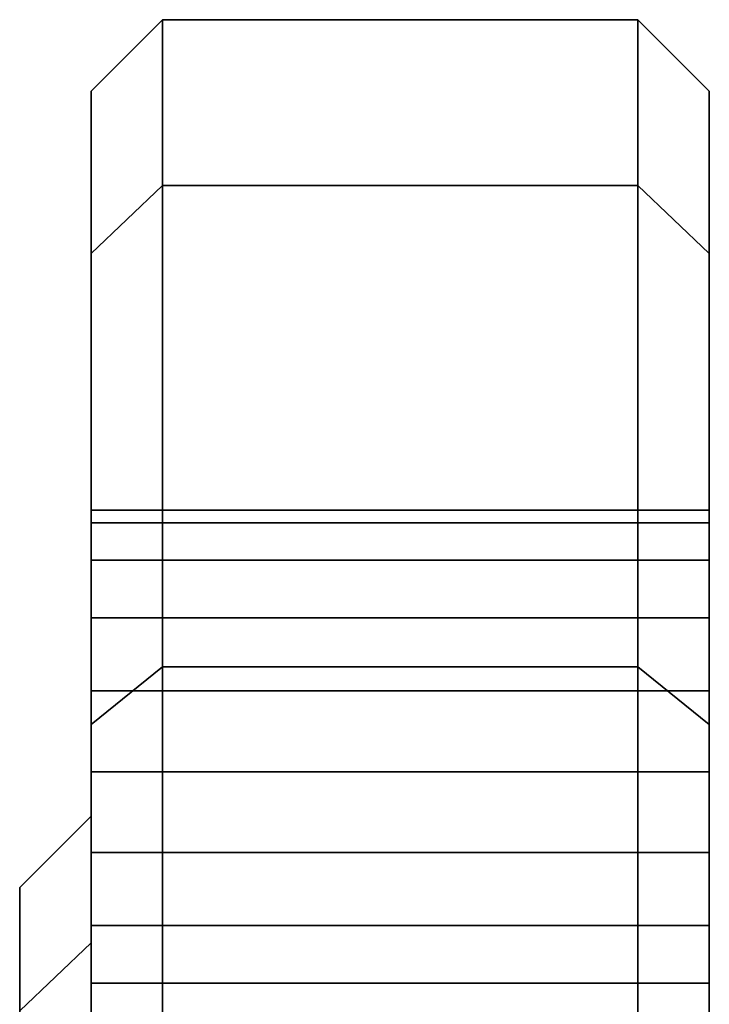
# Model space of a CAD drawing. Extents: x -195 to 296, y -238 to 142.
# Drawn here: x -195 to -166, y 101 to 142 of the extents above; entities that cross this region are included whole.
import ezdxf

# ---------------------------------------------------------------- set-up
doc = ezdxf.new("R2010")
doc.units = 0
doc.header["$MEASUREMENT"] = 0
doc.layers.add('$TD_AUDIT_GENERATED_(27)', color=7, linetype='Continuous')

# ---------------------------------------------------------------- blocks, each defined once
blk = doc.blocks.new('Block_Picture__12106')
at = {"layer": '$TD_AUDIT_GENERATED_(27)', "color": 9}
for points in [[(-192, 139.5), (-192, 132.672, 43.108), (-189, 135.526, 44.035), (-189, 142.5)], [(-192, 132.672, -43.108), (-192, 139.5), (-189, 142.5), (-189, 135.526, -44.035)], [(-189, 142.5), (-189, 135.526, 44.035), (-169, 135.526, 44.035), (-169, 142.5)], [(-189, 135.526, -44.035), (-189, 142.5), (-169, 142.5), (-169, 135.526, -44.035)], [(-169, 142.5), (-169, 135.526, 44.035), (-166, 132.672, 43.108), (-166, 139.5)], [(-169, 135.526, -44.035), (-169, 142.5), (-166, 139.5), (-166, 132.672, -43.108)], [(-192, 132.672, 43.108), (-192, 112.858, 81.996), (-189, 115.285, 83.759), (-189, 135.526, 44.035)], [(-192, 112.858, -81.996), (-192, 132.672, -43.108), (-189, 135.526, -44.035), (-189, 115.285, -83.759)], [(-189, 135.526, 44.035), (-189, 115.285, 83.759), (-169, 115.285, 83.759), (-169, 135.526, 44.035)], [(-189, 115.285, -83.759), (-189, 135.526, -44.035), (-169, 135.526, -44.035), (-169, 115.285, -83.759)], [(-169, 135.526, 44.035), (-169, 115.285, 83.759), (-166, 112.858, 81.996), (-166, 132.672, 43.108)], [(-169, 115.285, -83.759), (-169, 135.526, -44.035), (-166, 132.672, -43.108), (-166, 112.858, -81.996)], [(-192, 112.858, 81.996), (-192, 81.996, 112.858), (-189, 83.759, 115.285), (-189, 115.285, 83.759)], [(-192, 81.996, -112.858), (-192, 112.858, -81.996), (-189, 115.285, -83.759), (-189, 83.759, -115.285)], [(-189, 115.285, 83.759), (-189, 83.759, 115.285), (-169, 83.759, 115.285), (-169, 115.285, 83.759)], [(-189, 83.759, -115.285), (-189, 115.285, -83.759), (-169, 115.285, -83.759), (-169, 83.759, -115.285)], [(-169, 115.285, 83.759), (-169, 83.759, 115.285), (-166, 81.996, 112.858), (-166, 112.858, 81.996)], [(-169, 83.759, -115.285), (-169, 115.285, -83.759), (-166, 112.858, -81.996), (-166, 81.996, -112.858)], [(-192, 88.183, 64.069), (-192, 64.069, 88.183), (-192, 81.996, 112.858), (-192, 112.858, 81.996)], [(-192, 64.069, -88.183), (-192, 88.183, -64.069), (-192, 112.858, -81.996), (-192, 81.996, -112.858)], [(-166, 112.858, 81.996), (-166, 81.996, 112.858), (-166, 44.084, 60.676), (-166, 60.676, 44.084)], [(-166, 81.996, -112.858), (-166, 112.858, -81.996), (-166, 60.676, -44.084), (-166, 44.084, -60.676)], [(-195, 106), (-195, 100.812, 32.756), (-192, 103.665, 33.683), (-192, 109)], [(-195, 100.812, -32.756), (-195, 106), (-192, 109), (-192, 103.665, -33.683)], [(-195, 75), (-195, 71.329, 23.176), (-195, 100.812, 32.756), (-195, 106)], [(-195, 71.329, -23.176), (-195, 75), (-195, 106), (-195, 100.812, -32.756)], [(-195, 100.812, 32.756), (-195, 85.756, 62.305), (-192, 88.183, 64.069), (-192, 103.665, 33.683)], [(-195, 85.756, -62.305), (-195, 100.812, -32.756), (-192, 103.665, -33.683), (-192, 88.183, -64.069)]]:
    blk.add_3dface(points, dxfattribs=at)
for points, invisible_edges in [([(-192, 109), (-192, 132.672, 43.108), (-192, 139.5)], 1), ([(-192, 139.5), (-192, 103.665, -33.683), (-192, 109)], 1), ([(-192, 139.5), (-192, 108.586, -35.282), (-192, 103.665, -33.683)], 9), ([(-192, 110.87, -34.92), (-192, 108.586, -35.282), (-192, 139.5)], 10), ([(-192, 114.269, -35.458), (-192, 110.87, -34.92), (-192, 139.5)], 10), ([(-192, 132.672, -43.108), (-192, 114.269, -35.458), (-192, 139.5)], 3), ([(-166, 139.5), (-166, 71.329, 23.176), (-166, 75)], 1), ([(-166, 139.5), (-166, 108.586, 35.282), (-166, 71.329, 23.176)], 9), ([(-166, 110.87, 34.92), (-166, 108.586, 35.282), (-166, 139.5)], 10), ([(-166, 114.269, 35.458), (-166, 110.87, 34.92), (-166, 139.5)], 10), ([(-166, 132.672, 43.108), (-166, 114.269, 35.458), (-166, 139.5)], 3), ([(-166, 132.672, -43.108), (-166, 139.5), (-166, 75)], 8), ([(-192, 109), (-192, 118.971, 38.656), (-192, 132.672, 43.108)], 9), ([(-192, 119.769, 39.454), (-192, 121.332, 42.521), (-192, 132.672, 43.108)], 10), ([(-192, 118.971, 38.656), (-192, 119.769, 39.454), (-192, 132.672, 43.108)], 2), ([(-192, 132.672, 43.108), (-192, 121.332, 42.521), (-192, 121.87, 45.92)], 9), ([(-192, 132.672, 43.108), (-192, 121.87, 45.92), (-192, 121.332, 49.319)], 9), ([(-192, 132.672, 43.108), (-192, 121.332, 49.319), (-192, 119.769, 52.386)], 9), ([(-192, 132.672, 43.108), (-192, 119.769, 52.386), (-192, 117.336, 54.819)], 9), ([(-192, 132.672, 43.108), (-192, 117.336, 54.819), (-192, 112.858, 81.996)], 3), ([(-192, 132.672, -43.108), (-192, 121.87, -45.92), (-192, 121.332, -42.521)], 9), ([(-192, 132.672, -43.108), (-192, 121.332, -42.521), (-192, 119.769, -39.454)], 9), ([(-192, 132.672, -43.108), (-192, 119.769, -39.454), (-192, 118.971, -38.656)], 1), ([(-192, 132.672, -43.108), (-192, 121.332, -49.319), (-192, 121.87, -45.92)], 9), ([(-192, 112.858, -81.996), (-192, 121.332, -49.319), (-192, 132.672, -43.108)], 3), ([(-192, 132.672, -43.108), (-192, 118.971, -38.656), (-192, 117.336, -37.021)], 8), ([(-192, 132.672, -43.108), (-192, 117.336, -37.021), (-192, 114.269, -35.458)], 9), ([(-166, 132.672, 43.108), (-166, 118.971, 38.656), (-166, 117.336, 37.021)], 8), ([(-166, 132.672, 43.108), (-166, 117.336, 37.021), (-166, 114.269, 35.458)], 9), ([(-166, 121.332, 49.319), (-166, 121.87, 45.92), (-166, 132.672, 43.108)], 10), ([(-166, 112.858, 81.996), (-166, 121.332, 49.319), (-166, 132.672, 43.108)], 3), ([(-166, 121.332, 42.521), (-166, 132.672, 43.108), (-166, 121.87, 45.92)], 3), ([(-166, 132.672, 43.108), (-166, 121.332, 42.521), (-166, 119.769, 39.454)], 9), ([(-166, 132.672, 43.108), (-166, 119.769, 39.454), (-166, 118.971, 38.656)], 1), ([(-166, 132.672, -43.108), (-166, 119.769, -39.454), (-166, 121.332, -42.521)], 9), ([(-166, 132.672, -43.108), (-166, 121.332, -42.521), (-166, 121.87, -45.92)], 9), ([(-166, 132.672, -43.108), (-166, 121.87, -45.92), (-166, 121.332, -49.319)], 9), ([(-166, 132.672, -43.108), (-166, 121.332, -49.319), (-166, 119.769, -52.386)], 9), ([(-166, 132.672, -43.108), (-166, 119.769, -52.386), (-166, 117.336, -54.819)], 9), ([(-166, 132.672, -43.108), (-166, 117.336, -54.819), (-166, 112.858, -81.996)], 3), ([(-166, 132.672, -43.108), (-166, 118.971, -38.656), (-166, 119.769, -39.454)], 8), ([(-166, 132.672, -43.108), (-166, 75), (-166, 117.336, -37.021)], 11), ([(-166, 132.672, -43.108), (-166, 117.336, -37.021), (-166, 118.971, -38.656)], 1), ([(-192, 121.332, 49.319), (-192, 121.87, 45.92), (-166, 121.332, 49.319)], 2), ([(-192, 121.87, 45.92), (-166, 121.87, 45.92), (-166, 121.332, 49.319)], 8), ([(-192, 121.87, 45.92), (-192, 121.332, 42.521), (-166, 121.87, 45.92)], 2), ([(-192, 121.332, 42.521), (-166, 121.332, 42.521), (-166, 121.87, 45.92)], 8), ([(-192, 121.332, -42.521), (-192, 121.87, -45.92), (-166, 121.332, -42.521)], 2), ([(-192, 121.87, -45.92), (-166, 121.87, -45.92), (-166, 121.332, -42.521)], 8), ([(-192, 121.87, -45.92), (-192, 121.332, -49.319), (-166, 121.87, -45.92)], 2), ([(-192, 121.332, -49.319), (-166, 121.332, -49.319), (-166, 121.87, -45.92)], 8), ([(-192, 112.858, -81.996), (-192, 119.769, -52.386), (-192, 121.332, -49.319)], 9), ([(-192, 119.769, 52.386), (-192, 121.332, 49.319), (-166, 119.769, 52.386)], 2), ([(-192, 121.332, 49.319), (-166, 121.332, 49.319), (-166, 119.769, 52.386)], 8), ([(-192, 121.332, 42.521), (-192, 119.769, 39.454), (-166, 121.332, 42.521)], 2), ([(-192, 119.769, 39.454), (-166, 119.769, 39.454), (-166, 121.332, 42.521)], 8), ([(-192, 119.769, -39.454), (-192, 121.332, -42.521), (-166, 119.769, -39.454)], 2), ([(-192, 121.332, -42.521), (-166, 121.332, -42.521), (-166, 119.769, -39.454)], 8), ([(-192, 121.332, -49.319), (-192, 119.769, -52.386), (-166, 121.332, -49.319)], 2), ([(-192, 119.769, -52.386), (-166, 119.769, -52.386), (-166, 121.332, -49.319)], 8), ([(-166, 112.858, 81.996), (-166, 119.769, 52.386), (-166, 121.332, 49.319)], 9), ([(-192, 112.858, -81.996), (-192, 117.336, -54.819), (-192, 119.769, -52.386)], 9), ([(-192, 117.336, 54.819), (-192, 119.769, 52.386), (-166, 117.336, 54.819)], 2), ([(-192, 119.769, 52.386), (-166, 119.769, 52.386), (-166, 117.336, 54.819)], 8), ([(-192, 119.769, 39.454), (-192, 117.336, 37.021), (-166, 119.769, 39.454)], 2), ([(-192, 117.336, 37.021), (-166, 117.336, 37.021), (-166, 119.769, 39.454)], 8), ([(-192, 117.336, -37.021), (-192, 119.769, -39.454), (-166, 117.336, -37.021)], 2), ([(-192, 119.769, -39.454), (-166, 119.769, -39.454), (-166, 117.336, -37.021)], 8), ([(-192, 119.769, -52.386), (-192, 117.336, -54.819), (-166, 119.769, -52.386)], 2), ([(-192, 117.336, -54.819), (-166, 117.336, -54.819), (-166, 119.769, -52.386)], 8), ([(-166, 112.858, 81.996), (-166, 117.336, 54.819), (-166, 119.769, 52.386)], 9), ([(-192, 117.336, 37.021), (-192, 118.971, 38.656), (-192, 109)], 10), ([(-192, 114.269, 35.458), (-192, 117.336, 37.021), (-192, 109)], 10), ([(-192, 117.336, 54.819), (-192, 114.269, 56.382), (-192, 112.858, 81.996)], 10), ([(-192, 112.858, -81.996), (-192, 114.269, -56.382), (-192, 117.336, -54.819)], 9), ([(-192, 114.269, 56.382), (-192, 117.336, 54.819), (-166, 114.269, 56.382)], 2), ([(-192, 117.336, 54.819), (-166, 117.336, 54.819), (-166, 114.269, 56.382)], 8), ([(-192, 117.336, 37.021), (-192, 114.269, 35.458), (-166, 117.336, 37.021)], 2), ([(-192, 114.269, 35.458), (-166, 114.269, 35.458), (-166, 117.336, 37.021)], 8), ([(-192, 114.269, -35.458), (-192, 117.336, -37.021), (-166, 114.269, -35.458)], 2), ([(-192, 117.336, -37.021), (-166, 117.336, -37.021), (-166, 114.269, -35.458)], 8), ([(-192, 117.336, -54.819), (-192, 114.269, -56.382), (-166, 117.336, -54.819)], 2), ([(-192, 114.269, -56.382), (-166, 114.269, -56.382), (-166, 117.336, -54.819)], 8), ([(-166, 112.858, 81.996), (-166, 114.269, 56.382), (-166, 117.336, 54.819)], 9), ([(-166, 117.336, -54.819), (-166, 114.269, -56.382), (-166, 112.858, -81.996)], 10), ([(-166, 114.269, -35.458), (-166, 117.336, -37.021), (-166, 75)], 10), ([(-192, 103.665, 33.683), (-192, 110.87, 34.92), (-192, 114.269, 35.458)], 9), ([(-192, 103.665, 33.683), (-192, 114.269, 35.458), (-192, 109)], 3), ([(-192, 114.269, 56.382), (-192, 110.87, 56.92), (-192, 112.858, 81.996)], 10), ([(-192, 88.183, -64.069), (-192, 110.87, -56.92), (-192, 114.269, -56.382)], 9), ([(-192, 88.183, -64.069), (-192, 114.269, -56.382), (-192, 112.858, -81.996)], 3), ([(-192, 110.87, 56.92), (-192, 114.269, 56.382), (-166, 110.87, 56.92)], 2), ([(-192, 114.269, 56.382), (-166, 114.269, 56.382), (-166, 110.87, 56.92)], 8), ([(-192, 114.269, 35.458), (-192, 110.87, 34.92), (-166, 114.269, 35.458)], 2), ([(-192, 110.87, 34.92), (-166, 110.87, 34.92), (-166, 114.269, 35.458)], 8), ([(-192, 110.87, -34.92), (-192, 114.269, -35.458), (-166, 110.87, -34.92)], 2), ([(-192, 114.269, -35.458), (-166, 114.269, -35.458), (-166, 110.87, -34.92)], 8), ([(-192, 114.269, -56.382), (-192, 110.87, -56.92), (-166, 114.269, -56.382)], 2), ([(-192, 110.87, -56.92), (-166, 110.87, -56.92), (-166, 114.269, -56.382)], 8), ([(-166, 112.858, 81.996), (-166, 110.87, 56.92), (-166, 114.269, 56.382)], 9), ([(-166, 114.269, -56.382), (-166, 110.87, -56.92), (-166, 112.858, -81.996)], 10), ([(-166, 71.329, -23.176), (-166, 110.87, -34.92), (-166, 114.269, -35.458)], 9), ([(-166, 71.329, -23.176), (-166, 114.269, -35.458), (-166, 75)], 3), ([(-192, 107.471, 56.382), (-192, 112.858, 81.996), (-192, 110.87, 56.92)], 3), ([(-192, 112.858, 81.996), (-192, 107.471, 56.382), (-192, 104.404, 54.819)], 9), ([(-192, 112.858, 81.996), (-192, 104.404, 54.819), (-192, 101.971, 52.386)], 9), ([(-192, 112.858, 81.996), (-192, 101.971, 52.386), (-192, 100.408, 49.319)], 9), ([(-192, 112.858, 81.996), (-192, 100.408, 49.319), (-192, 88.183, 64.069)], 3), ([(-166, 107.471, 56.382), (-166, 110.87, 56.92), (-166, 112.858, 81.996)], 10), ([(-166, 60.676, 44.084), (-166, 107.471, 56.382), (-166, 112.858, 81.996)], 3), ([(-166, 71.329, -23.176), (-166, 112.858, -81.996), (-166, 101.971, -52.386)], 11), ([(-166, 104.404, -54.819), (-166, 101.971, -52.386), (-166, 112.858, -81.996)], 10), ([(-166, 107.471, -56.382), (-166, 104.404, -54.819), (-166, 112.858, -81.996)], 10), ([(-166, 110.87, -56.92), (-166, 107.471, -56.382), (-166, 112.858, -81.996)], 10), ([(-166, 71.329, -23.176), (-166, 60.676, -44.084), (-166, 112.858, -81.996)], 8), ([(-192, 103.665, 33.683), (-192, 108.586, 35.282), (-192, 110.87, 34.92)], 8), ([(-192, 88.183, -64.069), (-192, 107.471, -56.382), (-192, 110.87, -56.92)], 9), ([(-192, 110.87, 34.92), (-192, 107.471, 35.458), (-166, 110.87, 34.92)], 2), ([(-192, 107.471, 35.458), (-166, 107.471, 35.458), (-166, 110.87, 34.92)], 8), ([(-192, 107.471, 56.382), (-192, 110.87, 56.92), (-166, 107.471, 56.382)], 2), ([(-192, 110.87, 56.92), (-166, 110.87, 56.92), (-166, 107.471, 56.382)], 8), ([(-192, 110.87, -56.92), (-192, 107.471, -56.382), (-166, 110.87, -56.92)], 2), ([(-192, 107.471, -56.382), (-166, 107.471, -56.382), (-166, 110.87, -56.92)], 8), ([(-192, 107.471, -35.458), (-192, 110.87, -34.92), (-166, 107.471, -35.458)], 2), ([(-192, 110.87, -34.92), (-166, 110.87, -34.92), (-166, 107.471, -35.458)], 8), ([(-166, 71.329, -23.176), (-166, 108.586, -35.282), (-166, 110.87, -34.92)], 8), ([(-192, 103.665, 33.683), (-192, 107.471, 35.458), (-192, 108.586, 35.282)], 1), ([(-192, 103.665, -33.683), (-192, 108.586, -35.282), (-192, 107.471, -35.458)], 8), ([(-166, 71.329, 23.176), (-166, 108.586, 35.282), (-166, 107.471, 35.458)], 8), ([(-166, 71.329, -23.176), (-166, 107.471, -35.458), (-166, 108.586, -35.282)], 1), ([(-192, 103.665, 33.683), (-192, 104.404, 37.021), (-192, 107.471, 35.458)], 9), ([(-192, 88.183, -64.069), (-192, 104.404, -54.819), (-192, 107.471, -56.382)], 9), ([(-192, 103.665, -33.683), (-192, 107.471, -35.458), (-192, 104.404, -37.021)], 9), ([(-192, 107.471, 35.458), (-192, 104.404, 37.021), (-166, 107.471, 35.458)], 2), ([(-192, 104.404, 37.021), (-166, 104.404, 37.021), (-166, 107.471, 35.458)], 8), ([(-192, 104.404, 54.819), (-192, 107.471, 56.382), (-166, 104.404, 54.819)], 2), ([(-192, 107.471, 56.382), (-166, 107.471, 56.382), (-166, 104.404, 54.819)], 8), ([(-192, 107.471, -56.382), (-192, 104.404, -54.819), (-166, 107.471, -56.382)], 2), ([(-192, 104.404, -54.819), (-166, 104.404, -54.819), (-166, 107.471, -56.382)], 8), ([(-192, 104.404, -37.021), (-192, 107.471, -35.458), (-166, 104.404, -37.021)], 2), ([(-192, 107.471, -35.458), (-166, 107.471, -35.458), (-166, 104.404, -37.021)], 8), ([(-166, 71.329, 23.176), (-166, 107.471, 35.458), (-166, 104.404, 37.021)], 9), ([(-166, 60.676, 44.084), (-166, 104.404, 54.819), (-166, 107.471, 56.382)], 9), ([(-166, 71.329, -23.176), (-166, 104.404, -37.021), (-166, 107.471, -35.458)], 9), ([(-192, 104.404, 37.021), (-192, 103.665, 33.683), (-192, 101.971, 39.454)], 3), ([(-192, 103.665, -33.683), (-192, 104.404, -37.021), (-192, 101.971, -39.454)], 9), ([(-192, 101.971, -52.386), (-192, 104.404, -54.819), (-192, 88.183, -64.069)], 10), ([(-192, 104.404, 37.021), (-192, 101.971, 39.454), (-166, 104.404, 37.021)], 2), ([(-192, 101.971, 39.454), (-166, 101.971, 39.454), (-166, 104.404, 37.021)], 8), ([(-192, 101.971, 52.386), (-192, 104.404, 54.819), (-166, 101.971, 52.386)], 2), ([(-192, 104.404, 54.819), (-166, 104.404, 54.819), (-166, 101.971, 52.386)], 8), ([(-192, 104.404, -54.819), (-192, 101.971, -52.386), (-166, 104.404, -54.819)], 2), ([(-192, 101.971, -52.386), (-166, 101.971, -52.386), (-166, 104.404, -54.819)], 8), ([(-192, 101.971, -39.454), (-192, 104.404, -37.021), (-166, 101.971, -39.454)], 2), ([(-192, 104.404, -37.021), (-166, 104.404, -37.021), (-166, 101.971, -39.454)], 8), ([(-166, 71.329, 23.176), (-166, 104.404, 37.021), (-166, 101.971, 39.454)], 9), ([(-166, 60.676, 44.084), (-166, 101.971, 52.386), (-166, 104.404, 54.819)], 9), ([(-166, 71.329, -23.176), (-166, 101.971, -39.454), (-166, 104.404, -37.021)], 9), ([(-192, 88.183, 64.069), (-192, 101.971, 39.454), (-192, 103.665, 33.683)], 3), ([(-192, 103.665, -33.683), (-192, 101.971, -39.454), (-192, 100.408, -42.521)], 9), ([(-192, 103.665, -33.683), (-192, 100.408, -42.521), (-192, 88.183, -64.069)], 3), ([(-192, 88.183, 64.069), (-192, 100.408, 42.521), (-192, 101.971, 39.454)], 9), ([(-192, 100.408, -49.319), (-192, 101.971, -52.386), (-192, 88.183, -64.069)], 10), ([(-192, 101.971, 39.454), (-192, 100.408, 42.521), (-166, 101.971, 39.454)], 2), ([(-192, 100.408, 42.521), (-166, 100.408, 42.521), (-166, 101.971, 39.454)], 8), ([(-192, 100.408, 49.319), (-192, 101.971, 52.386), (-166, 100.408, 49.319)], 2), ([(-192, 101.971, 52.386), (-166, 101.971, 52.386), (-166, 100.408, 49.319)], 8), ([(-192, 101.971, -52.386), (-192, 100.408, -49.319), (-166, 101.971, -52.386)], 2), ([(-192, 100.408, -49.319), (-166, 100.408, -49.319), (-166, 101.971, -52.386)], 8), ([(-192, 100.408, -42.521), (-192, 101.971, -39.454), (-166, 100.408, -42.521)], 2), ([(-192, 101.971, -39.454), (-166, 101.971, -39.454), (-166, 100.408, -42.521)], 8), ([(-166, 71.329, 23.176), (-166, 101.971, 39.454), (-166, 100.408, 42.521)], 9), ([(-166, 60.676, 44.084), (-166, 100.408, 49.319), (-166, 101.971, 52.386)], 9), ([(-166, 71.329, -23.176), (-166, 101.971, -52.386), (-166, 100.408, -49.319)], 9), ([(-166, 71.329, -23.176), (-166, 100.408, -42.521), (-166, 101.971, -39.454)], 9)]:
    blk.add_3dface(points, dxfattribs=dict(at, invisible_edges=invisible_edges))

msp = doc.modelspace()

# ---------------------------------------------------------------- block references
at = {"layer": '$TD_AUDIT_GENERATED_(27)', "linetype": 'ByBlock'}
msp.add_blockref('Block_Picture__12106', (0, 0), dxfattribs=at)

doc.saveas('drawing.dxf')
